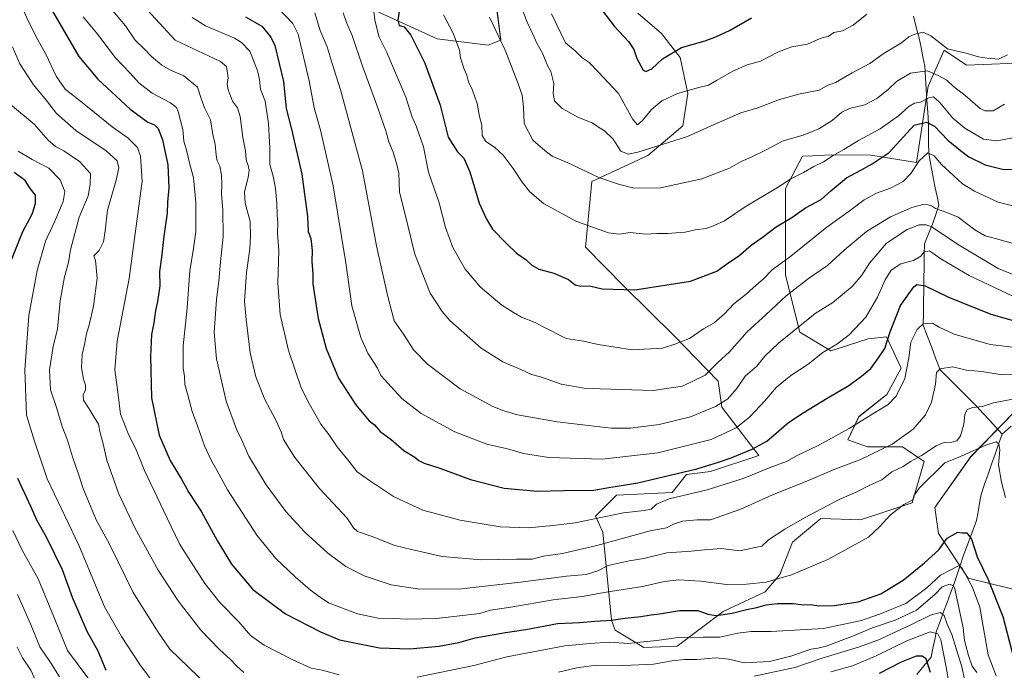
# Model space of a CAD drawing. Units: metres. Extents: x 648184 to 651642, y 4739279 to 4741666.
# Drawn here: x 649800 to 650212, y 4740279 to 4740552 of the extents above; entities that cross this region are included whole.
import ezdxf

# ---------------------------------------------------------------- set-up
doc = ezdxf.new("R2010")
doc.units = ezdxf.units.M
doc.header["$MEASUREMENT"] = 0
for name, color, linetype, lineweight in [('Arbolado forestal CxS', 92, 'Continuous', 0), ('Corriente natural lineal', 142, 'Continuous', 13), ('Curva de nivel maestra', 36, 'Continuous', 30), ('Curva de nivel normal', 36, 'Continuous', 0), ('Matorral CxS', 135, 'Continuous', 0)]:
    doc.layers.add(name, color=color, linetype=linetype, lineweight=lineweight)

# ---------------------------------------------------------------- blocks, each defined once
blk = doc.blocks.new('*U153')
at = {"layer": 'Matorral CxS', "color": 135, "linetype": 'Continuous', "lineweight": 0}
for points in [[(649947.1545, 4740556.1535, 1145.3345), (649974.2871, 4740543.7985, 1153.2137), (649995.7447, 4740541.1253, 1158.6573), (650000.9309, 4740543.2013, 1160.1777), (649999.3751, 4740555.6511, 1161.3898)], [(650058.3895, 4740554.5045, 1177.6449), (650068.2283, 4740545.9665, 1176.8382), (650076.1271, 4740535.9375, 1172.7883), (650079.2377, 4740520.8927, 1168.5955), (650077.1633, 4740507.4051, 1165.3512), (650062.4671, 4740494.9047, 1163.0695), (650039.0463, 4740484.0619, 1158.6622), (650036.4527, 4740456.5677, 1152.5434), (650052.7883, 4740439.9667, 1149.7888), (650073.4675, 4740419.6669, 1144.8319), (650091.9411, 4740400.5401, 1136.5435), (650093.4969, 4740389.6463, 1132.8239), (650109.0541, 4740369.4147, 1121.0794), (650088.8293, 4740362.6711, 1121.6944), (650078.7673, 4740361.3819, 1122.5148), (650072.7523, 4740353.8523, 1119.0467), (650049.4153, 4740352.8145, 1121.8947), (650040.5993, 4740343.9957, 1118.7076), (650043.7109, 4740337.2519, 1115.2459), (650047.3403, 4740300.4197, 1098.1328), (650048.8961, 4740296.2699, 1095.8853), (650060.8239, 4740289.0067, 1091.8518), (650074.8257, 4740289.5257, 1091.2827), (650094.0139, 4740304.0509, 1098.7383), (650111.6461, 4740312.3507, 1100.9438), (650117.8691, 4740319.6135, 1104.1387), (650123.0553, 4740333.1013, 1107.4807), (650128.1715, 4740337.3289, 1107.4834), (650134.9835, 4740342.9579, 1107.795), (650151.5783, 4740342.4387, 1105.569), (650173.2183, 4740349.5843, 1103.3291), (650178.3037, 4740366.9329, 1105.6753), (650169.1909, 4740372.9549, 1111.4851), (650154.5759, 4740373.0561, 1114.7577), (650146.2131, 4740375.9283, 1117.2389), (650150.9413, 4740385.6357, 1119.4306), (650162.6713, 4740394.9635, 1119.8118), (650168.6225, 4740405.9873, 1119.9439), (650162.4269, 4740419.1091, 1123.9867), (650154.8369, 4740418.1951, 1126.3599), (650139.1369, 4740413.1715, 1128.5128), (650126.1481, 4740420.9595, 1132.955), (650120.1937, 4740444.8949, 1141.132), (650120.1435, 4740481.1253, 1152.7605), (650127.2707, 4740494.7339, 1155.6545), (650131.4809, 4740494.8879, 1155.0297), (650139.3255, 4740495.1747, 1153.2383), (650155.8447, 4740495.1445, 1149.6992), (650175.0153, 4740492.0325, 1144.0218), (650179.8451, 4740524.0049, 1156.1746), (650186.5873, 4740539.0485, 1163.9243), (650195.9219, 4740532.8235, 1162.8309), (650223.6789, 4740533.8581, 1162.0685)], [(650215.8847, 4740387.5701, 1109.4812), (650197.7335, 4740368.8947, 1103.3503), (650182.6943, 4740347.6263, 1101.9417), (650184.2499, 4740336.7315, 1100.0504), (650196.6035, 4740318.0227, 1095.5954), (650221.6011, 4740311.9457, 1106.4514)]]:
    blk.add_polyline3d(points, dxfattribs=at)
blk = doc.blocks.new('*U174')
at = {"layer": 'Curva de nivel normal', "color": 36, "linetype": 'Continuous', "lineweight": 0}
blk.add_polyline3d([(649798.47, 4740289.14, 1060), (649800.75, 4740284.75, 1060), (649804.14, 4740279.48, 1060), (649806.13, 4740275.14, 1060)], dxfattribs=at)
blk = doc.blocks.new('*U175')
at = {"layer": 'Curva de nivel normal', "color": 36, "linetype": 'Continuous', "lineweight": 0}
blk.add_polyline3d([(649947.72, 4740556.46, 1145), (649948.26, 4740551.6, 1145), (649950.1, 4740544.49, 1145), (649953.26, 4740538.05, 1145), (649961.24, 4740519.44, 1145), (649963.74, 4740511.45, 1145), (649965.73, 4740506.91, 1145), (649968.59, 4740498.64, 1145), (649970.75, 4740487.93, 1145), (649975.14, 4740475.14, 1145), (649977.84, 4740464.81, 1145), (649980.89, 4740456.39, 1145), (649986.02, 4740447.32, 1145), (649992.48, 4740439.83, 1145), (650001.35, 4740432.36, 1145), (650006.24, 4740429.25, 1145), (650009.58, 4740427.26, 1145), (650015.3, 4740425.07, 1145), (650018.36, 4740423.39, 1145), (650028.34, 4740418.32, 1145), (650035.62, 4740417.18, 1145), (650041.78, 4740415.9, 1145), (650056.02, 4740413.62, 1145), (650068.61, 4740414.31, 1145), (650073.77, 4740415.95, 1145), (650079.98, 4740418.31, 1145), (650085.78, 4740422.36, 1145), (650090.25, 4740424.85, 1145), (650094.66, 4740428.75, 1145), (650098.56, 4740432.9, 1145), (650103.7, 4740436.89, 1145), (650107.88, 4740440.7, 1145), (650110.92, 4740443.27, 1145), (650114.6, 4740447.08, 1145), (650122.43, 4740452.88, 1145), (650137.54, 4740465.03, 1145), (650147.45, 4740472.03, 1145), (650153.08, 4740476.46, 1145), (650158.26, 4740479.25, 1145), (650164.1, 4740481.28, 1145), (650169.5, 4740484.13, 1145), (650172.7, 4740487.43, 1145), (650176.16, 4740492.74, 1145), (650179.8, 4740496.07, 1145), (650182.36, 4740494.78, 1145), (650185.43, 4740491.14, 1145), (650190.72, 4740486.45, 1145), (650194.28, 4740483.08, 1145), (650199.28, 4740480.01, 1145), (650209.27, 4740475.43, 1145), (650217.02, 4740473.54, 1145)], dxfattribs=at)
blk = doc.blocks.new('*U188')
at = {"layer": 'Curva de nivel normal', "color": 36, "linetype": 'Continuous', "lineweight": 0}
blk.add_polyline3d([(649907.81, 4740556.61, 1130), (649913.96, 4740550.28, 1130), (649916.09, 4740545.74, 1130), (649920.67, 4740526.22, 1130), (649922.81, 4740514.92, 1130), (649925.42, 4740505.58, 1130), (649930.71, 4740482.28, 1130), (649936.08, 4740450, 1130), (649938.56, 4740432.09, 1130), (649942.36, 4740418.76, 1130), (649945.26, 4740412.16, 1130), (649949.31, 4740405.87, 1130), (649950.77, 4740402.83, 1130), (649959.56, 4740393.27, 1130), (649967.68, 4740386.93, 1130), (649981.7, 4740379.29, 1130), (649995.1, 4740374.17, 1130), (650003.8, 4740372.12, 1130), (650010.46, 4740370.22, 1130), (650021.12, 4740368.6, 1130), (650043.45, 4740367.88, 1130), (650066.78, 4740370.5, 1130), (650089.11, 4740376.1, 1130), (650099.57, 4740380.95, 1130), (650105.3, 4740385.52, 1130), (650111.57, 4740392.28, 1130), (650116.44, 4740398, 1130), (650122.44, 4740402.92, 1130), (650129.7, 4740407.65, 1130), (650135.83, 4740412.48, 1130), (650141.7, 4740416.02, 1130), (650146.82, 4740419.92, 1130), (650153.81, 4740427.23, 1130), (650158.72, 4740435.6, 1130), (650161.91, 4740442.97, 1130), (650164.43, 4740446.94, 1130), (650168.5, 4740449.56, 1130), (650173.84, 4740450.99, 1130), (650176.8, 4740452.83, 1130), (650178.25, 4740454.69, 1130), (650180.42, 4740455, 1130), (650185.21, 4740451.72, 1130), (650197.1, 4740444.73, 1130), (650215.66, 4740435.9, 1130)], dxfattribs=at)
blk = doc.blocks.new('*U192')
at = {"layer": 'Curva de nivel normal', "color": 36, "linetype": 'Continuous', "lineweight": 0}
for points in [[(649796.5, 4740540.45, 1090), (649799.65, 4740533.27, 1090), (649805.29, 4740524.58, 1090), (649810.7, 4740518.01, 1090), (649814.92, 4740512.56, 1090), (649822.99, 4740505.43, 1090), (649835.78, 4740496.88, 1090), (649840.31, 4740492.77, 1090), (649841.02, 4740489.81, 1090), (649839.98, 4740484.64, 1090), (649836.32, 4740472.14, 1090), (649835.33, 4740463.48, 1090), (649834.55, 4740458.81, 1090), (649832.83, 4740455.14, 1090), (649830.6, 4740453.02, 1090), (649831.31, 4740450.98, 1090), (649831.94, 4740443.68, 1090), (649830.43, 4740431.86, 1090), (649828.62, 4740424.03, 1090), (649827.44, 4740420.3, 1090), (649826.66, 4740415.78, 1090), (649825.65, 4740411.64, 1090), (649825.44, 4740406.1, 1090), (649826.23, 4740401.36, 1090), (649827.14, 4740398.83, 1090), (649827.05, 4740396.82, 1090), (649826.15, 4740394.82, 1090), (649826.3, 4740392.49, 1090), (649828.63, 4740388.88, 1090), (649830.65, 4740385.41, 1090), (649832.51, 4740382.55, 1090), (649833.22, 4740378.86, 1090), (649834.42, 4740374.27, 1090), (649836.01, 4740367.4, 1090), (649840.83, 4740353.56, 1090), (649847.73, 4740339.06, 1090), (649857.49, 4740321.42, 1090), (649865.82, 4740308.48, 1090), (649875.42, 4740296.24, 1090), (649883.21, 4740288.18, 1090), (649887.82, 4740284, 1090), (649890.38, 4740281.25, 1090), (649893.35, 4740278.5, 1090)], [(650025.12, 4740278.7, 1090), (650032.79, 4740280.52, 1090), (650040.79, 4740281.6, 1090), (650052.45, 4740281.45, 1090), (650064.92, 4740282.06, 1090), (650072.66, 4740283.45, 1090), (650077.92, 4740284.02, 1090), (650083.12, 4740284.05, 1090), (650091.12, 4740284.67, 1090), (650096.24, 4740284.18, 1090), (650103.06, 4740282.66, 1090), (650113.44, 4740283.14, 1090), (650122.44, 4740285.4, 1090), (650130.72, 4740288.34, 1090), (650133.74, 4740288.68, 1090), (650137.25, 4740289.62, 1090), (650147.92, 4740293.56, 1090), (650156.59, 4740297.19, 1090), (650166.1, 4740300.39, 1090), (650175, 4740304.66, 1090), (650182.7, 4740311.16, 1090), (650185.73, 4740314.34, 1090), (650188.93, 4740315.56, 1090), (650190.49, 4740314.79, 1090), (650191.03, 4740313.51, 1090), (650194.56, 4740297.31, 1090), (650195.1, 4740291.9, 1090), (650196.83, 4740285.67, 1090), (650198.31, 4740281.17, 1090), (650200.32, 4740278.51, 1090)]]:
    blk.add_polyline3d(points, dxfattribs=at)
blk = doc.blocks.new('*U205')
at = {"layer": 'Curva de nivel normal', "color": 36, "linetype": 'Continuous', "lineweight": 0}
blk.add_polyline3d([(649923.08, 4740554.72, 1135), (649925.37, 4740547.27, 1135), (649928.3, 4740540.46, 1135), (649930.4, 4740533.45, 1135), (649933.87, 4740522.43, 1135), (649943.06, 4740488.55, 1135), (649948.86, 4740457.16, 1135), (649953.5, 4740436.54, 1135), (649956.38, 4740425.73, 1135), (649960.22, 4740420.12, 1135), (649964.54, 4740413.51, 1135), (649970.21, 4740407.55, 1135), (649983.98, 4740397.35, 1135), (649997.58, 4740389.84, 1135), (650002.21, 4740388.08, 1135), (650007.99, 4740386.41, 1135), (650024.63, 4740383.41, 1135), (650037.74, 4740381.96, 1135), (650047.24, 4740380.78, 1135), (650055.27, 4740380.82, 1135), (650067.34, 4740382.34, 1135), (650080.34, 4740385.61, 1135), (650090.83, 4740389.84, 1135), (650095.97, 4740393.13, 1135), (650099.82, 4740397.45, 1135), (650103.22, 4740402.56, 1135), (650108.15, 4740406.82, 1135), (650111.58, 4740410.97, 1135), (650117.23, 4740416.41, 1135), (650132.6, 4740428.81, 1135), (650140.03, 4740433.48, 1135), (650148.14, 4740440.14, 1135), (650152.13, 4740444.81, 1135), (650155.3, 4740449.85, 1135), (650162.48, 4740458.28, 1135), (650171.1, 4740463.97, 1135), (650176.09, 4740465.97, 1135), (650179.12, 4740465.98, 1135), (650181.3, 4740465.09, 1135), (650192.95, 4740457.45, 1135), (650209.25, 4740447.59, 1135), (650217.22, 4740444.43, 1135)], dxfattribs=at)
blk = doc.blocks.new('*U207')
at = {"layer": 'Curva de nivel normal', "color": 36, "linetype": 'Continuous', "lineweight": 0}
blk.add_polyline3d([(649798.57, 4740311.21, 1065), (649804.04, 4740298.96, 1065), (649807.99, 4740289.22, 1065), (649812.45, 4740282.74, 1065), (649816.21, 4740276.73, 1065)], dxfattribs=at)
blk = doc.blocks.new('*U215')
at = {"layer": 'Curva de nivel normal', "color": 36, "linetype": 'Continuous', "lineweight": 0}
blk.add_polyline3d([(649796.7, 4740337.93, 1070), (649800.62, 4740329.76, 1070), (649807.22, 4740317.82, 1070), (649813.86, 4740301.82, 1070), (649819.5, 4740287.72, 1070), (649828.86, 4740275.14, 1070)], dxfattribs=at)
blk = doc.blocks.new('*U219')
at = {"layer": 'Curva de nivel normal', "color": 36, "linetype": 'Continuous', "lineweight": 0}
for points in [[(650195.66, 4740273.2, 1085), (650193.98, 4740280.95, 1085), (650191.61, 4740288.54, 1085), (650189.88, 4740294.51, 1085), (650187.84, 4740298.84, 1085), (650186.65, 4740302.36, 1085), (650184.96, 4740303.69, 1085), (650180.95, 4740302.6, 1085), (650172.43, 4740298.3, 1085), (650164.77, 4740294.92, 1085), (650159.6, 4740292.32, 1085), (650151.1, 4740289.33, 1085), (650135.93, 4740284.62, 1085), (650124.1, 4740280.58, 1085), (650107.11, 4740276.98, 1085)], [(649878.15, 4740273.17, 1085), (649862.4, 4740288.37, 1085), (649857.57, 4740295.38, 1085), (649847.01, 4740312.1, 1085), (649837.11, 4740332.32, 1085), (649831.5, 4740342.52, 1085), (649826.12, 4740355.5, 1085), (649824.18, 4740361.63, 1085), (649821.64, 4740368.8, 1085), (649819.55, 4740375.81, 1085), (649817.31, 4740381.57, 1085), (649814.96, 4740389.44, 1085), (649812.4, 4740396.81, 1085), (649811.98, 4740405.31, 1085), (649813.47, 4740414.94, 1085), (649815.41, 4740422.34, 1085), (649816.45, 4740434.14, 1085), (649818.31, 4740444.14, 1085), (649819.92, 4740450.14, 1085), (649820.74, 4740455.48, 1085), (649824.49, 4740469.14, 1085), (649828.16, 4740478.13, 1085), (649829.01, 4740482.85, 1085), (649829.11, 4740487.39, 1085), (649824.59, 4740492.46, 1085), (649817.97, 4740496.94, 1085), (649814.46, 4740498.77, 1085), (649811.46, 4740501.44, 1085), (649805.56, 4740508.03, 1085), (649795.74, 4740516.37, 1085)]]:
    blk.add_polyline3d(points, dxfattribs=at)
blk = doc.blocks.new('*U220')
at = {"layer": 'Curva de nivel normal', "color": 36, "linetype": 'Continuous', "lineweight": 0}
for points in [[(650192.68, 4740250.18, 1080), (650187.45, 4740280.84, 1080), (650185.19, 4740292.17, 1080), (650183.92, 4740294.79, 1080), (650180.68, 4740295.56, 1080), (650170.98, 4740291.82, 1080), (650158.18, 4740285.48, 1080), (650148.18, 4740281.36, 1080), (650139.16, 4740278.77, 1080)], [(649856.18, 4740273.27, 1080), (649849.79, 4740281.86, 1080), (649842.11, 4740293.57, 1080), (649835.07, 4740306.08, 1080), (649824.24, 4740331.86, 1080), (649810.98, 4740359.65, 1080), (649805.68, 4740375.43, 1080), (649802.36, 4740386.32, 1080), (649801.66, 4740405.22, 1080), (649803.34, 4740427.98, 1080), (649806.89, 4740446.84, 1080), (649810.29, 4740459.15, 1080), (649814.23, 4740467.48, 1080), (649817.74, 4740475.71, 1080), (649818.38, 4740479.88, 1080), (649816.47, 4740484.75, 1080), (649811.7, 4740489.63, 1080), (649804.75, 4740493.31, 1080), (649798.9, 4740496.8, 1080)]]:
    blk.add_polyline3d(points, dxfattribs=at)
blk = doc.blocks.new('*U223')
at = {"layer": 'Curva de nivel normal', "color": 36, "linetype": 'Continuous', "lineweight": 0}
blk.add_polyline3d([(649977.04, 4740553.83, 1155), (649981.07, 4740546.19, 1155), (649983.67, 4740539.07, 1155), (649984.16, 4740535.84, 1155), (649985.59, 4740531.14, 1155), (649986.7, 4740528.56, 1155), (649987.44, 4740525.82, 1155), (649989.18, 4740522.3, 1155), (649991.02, 4740516.77, 1155), (649992.1, 4740511.25, 1155), (649993.09, 4740507.65, 1155), (649993.16, 4740503.37, 1155), (649994.68, 4740500.87, 1155), (649998.32, 4740498.48, 1155), (650001.96, 4740495.07, 1155), (650006.16, 4740489.5, 1155), (650009.89, 4740483.79, 1155), (650013.07, 4740479.74, 1155), (650018.79, 4740474.87, 1155), (650032.39, 4740467.46, 1155), (650046.12, 4740462.56, 1155), (650050.53, 4740461.99, 1155), (650055.09, 4740462.74, 1155), (650061.53, 4740462.09, 1155), (650066.32, 4740462.37, 1155), (650070.93, 4740462.25, 1155), (650074.32, 4740462.56, 1155), (650078.11, 4740462.8, 1155), (650082.33, 4740463.84, 1155), (650087, 4740464.42, 1155), (650090.33, 4740465.72, 1155), (650094.69, 4740467.64, 1155), (650103.31, 4740473.47, 1155), (650116.87, 4740481.57, 1155), (650122.65, 4740485.36, 1155), (650127.77, 4740487.83, 1155), (650132.1, 4740490.34, 1155), (650136.1, 4740492.28, 1155), (650140.15, 4740494.94, 1155), (650144.62, 4740497.43, 1155), (650150.81, 4740501.26, 1155), (650159.77, 4740506.18, 1155), (650167.43, 4740511.6, 1155), (650171.8, 4740515.41, 1155), (650174.25, 4740516.8, 1155), (650176.64, 4740517.35, 1155), (650180.26, 4740519.14, 1155), (650182.17, 4740519.54, 1155), (650184.72, 4740517.26, 1155), (650190.25, 4740510.63, 1155), (650195.29, 4740506.35, 1155), (650203.1, 4740501.86, 1155), (650208.7, 4740501.04, 1155), (650215.41, 4740502.38, 1155)], dxfattribs=at)
blk = doc.blocks.new('*U225')
at = {"layer": 'Curva de nivel normal', "color": 36, "linetype": 'Continuous', "lineweight": 0}
for points in [[(649801.26, 4740555.44, 1095), (649803.01, 4740551.35, 1095), (649807.07, 4740543.38, 1095), (649810.51, 4740537.35, 1095), (649814.77, 4740528.12, 1095), (649818.6, 4740522.74, 1095), (649825.73, 4740517.08, 1095), (649838.25, 4740506.96, 1095), (649844.83, 4740502.4, 1095), (649848.84, 4740498.35, 1095), (649850.1, 4740494.66, 1095), (649850.77, 4740484.2, 1095), (649845.37, 4740443.48, 1095), (649840.4, 4740417.3, 1095), (649839.4, 4740405.21, 1095), (649840.66, 4740395.83, 1095), (649841.79, 4740386.62, 1095), (649845.18, 4740377.83, 1095), (649848.02, 4740372.47, 1095), (649851.73, 4740363.06, 1095), (649861.09, 4740343.43, 1095), (649866.62, 4740332.17, 1095), (649877.03, 4740315.86, 1095), (649883.26, 4740307.82, 1095), (649891.26, 4740299.75, 1095), (649896.18, 4740294.03, 1095), (649901.82, 4740289.98, 1095), (649913.56, 4740284.04, 1095), (649921.56, 4740280.36, 1095), (649926.14, 4740279.52, 1095), (649933.33, 4740277.5, 1095)], [(649965.92, 4740276.65, 1095), (649989.62, 4740281.47, 1095), (650003.53, 4740285.17, 1095), (650027.8, 4740289.65, 1095), (650038.45, 4740290.72, 1095), (650046.37, 4740291.22, 1095), (650054.53, 4740290.71, 1095), (650059.39, 4740291.25, 1095), (650066.3, 4740291.89, 1095), (650075.28, 4740293.14, 1095), (650085.66, 4740293.37, 1095), (650092.65, 4740293.31, 1095), (650100.16, 4740295.05, 1095), (650105.87, 4740295.75, 1095), (650114.11, 4740295.7, 1095), (650136.1, 4740297.02, 1095), (650152.06, 4740300.35, 1095), (650159.47, 4740302.98, 1095), (650170.57, 4740307.39, 1095), (650179.3, 4740313.92, 1095), (650185.09, 4740319.28, 1095), (650192.56, 4740323.15, 1095), (650193.92, 4740322.69, 1095), (650195.35, 4740319.79, 1095), (650198.45, 4740314.19, 1095), (650201.55, 4740305.95, 1095), (650202.48, 4740300.19, 1095), (650205.05, 4740285.97, 1095), (650208.4, 4740277.11, 1095)]]:
    blk.add_polyline3d(points, dxfattribs=at)
blk = doc.blocks.new('*U226')
at = {"layer": 'Curva de nivel normal', "color": 36, "linetype": 'Continuous', "lineweight": 0}
blk.add_polyline3d([(649934.97, 4740554.62, 1140), (649936.36, 4740550.68, 1140), (649938.77, 4740545.15, 1140), (649943.02, 4740532.35, 1140), (649949.09, 4740516.05, 1140), (649952.77, 4740505.23, 1140), (649954.07, 4740500.66, 1140), (649955.88, 4740496.38, 1140), (649957.46, 4740491.14, 1140), (649958.22, 4740487.54, 1140), (649958.62, 4740479.59, 1140), (649960.85, 4740470.84, 1140), (649964.93, 4740453.61, 1140), (649971.37, 4740437.35, 1140), (649976.36, 4740429.62, 1140), (649979.69, 4740425.9, 1140), (649992.75, 4740414.36, 1140), (650001.78, 4740408.52, 1140), (650009.37, 4740405.34, 1140), (650013.83, 4740403.26, 1140), (650017.56, 4740402.26, 1140), (650026.18, 4740399.22, 1140), (650035.93, 4740397.63, 1140), (650042.53, 4740397.23, 1140), (650064.82, 4740396.65, 1140), (650077.02, 4740398.45, 1140), (650086.48, 4740402.99, 1140), (650091.9, 4740408.27, 1140), (650096.75, 4740412.78, 1140), (650104.11, 4740421.14, 1140), (650112.11, 4740428.39, 1140), (650120.44, 4740436.24, 1140), (650129.77, 4740443.49, 1140), (650137.77, 4740448.86, 1140), (650144.77, 4740455.27, 1140), (650154.1, 4740463.09, 1140), (650164.1, 4740469.28, 1140), (650173.07, 4740473.19, 1140), (650177.64, 4740474.43, 1140), (650179.93, 4740474.36, 1140), (650181.24, 4740473.88, 1140), (650183.02, 4740472.73, 1140), (650187.74, 4740471.11, 1140), (650192.49, 4740469.2, 1140), (650199.44, 4740463.86, 1140), (650203.8, 4740461.34, 1140), (650207.61, 4740460.37, 1140), (650216.48, 4740457.87, 1140)], dxfattribs=at)
blk = doc.blocks.new('*U232')
at = {"layer": 'Curva de nivel maestra', "color": 36, "linetype": 'Continuous', "lineweight": 30}
blk.add_polyline3d([(649958.99, 4740558.97, 1150), (649957.92, 4740551.66, 1150), (649958.42, 4740549.44, 1150), (649960.44, 4740548.85, 1150), (649963.23, 4740545.39, 1150), (649969.2, 4740533.56, 1150), (649975.56, 4740516.06, 1150), (649978.99, 4740502.66, 1150), (649982.78, 4740496.45, 1150), (649985.45, 4740493.79, 1150), (649988.06, 4740488.06, 1150), (649991.98, 4740474.98, 1150), (649995.03, 4740468.33, 1150), (649997.51, 4740464.15, 1150), (650003.35, 4740458.17, 1150), (650007.51, 4740454.06, 1150), (650011.59, 4740451.3, 1150), (650013.92, 4740449, 1150), (650016.92, 4740447.44, 1150), (650023.21, 4740445.71, 1150), (650029.31, 4740443.07, 1150), (650032.12, 4740440.87, 1150), (650034.45, 4740440.32, 1150), (650038.12, 4740440.43, 1150), (650043.45, 4740439.19, 1150), (650057.12, 4740438.7, 1150), (650080.42, 4740442.37, 1150), (650091.36, 4740446.57, 1150), (650096.09, 4740449.94, 1150), (650100.44, 4740452.84, 1150), (650105.78, 4740457.44, 1150), (650110.44, 4740460.69, 1150), (650116.28, 4740465.07, 1150), (650122.8, 4740468.96, 1150), (650128.61, 4740473.02, 1150), (650135.1, 4740476.52, 1150), (650139.1, 4740480.23, 1150), (650145.77, 4740485.66, 1150), (650151.77, 4740488.8, 1150), (650156.43, 4740491.47, 1150), (650163.6, 4740496.19, 1150), (650174.1, 4740507.67, 1150), (650179.26, 4740508.91, 1150), (650182.54, 4740507.28, 1150), (650188.2, 4740501.4, 1150), (650193.45, 4740497.11, 1150), (650196.99, 4740494.36, 1150), (650203.73, 4740491.08, 1150), (650211.07, 4740489.19, 1150), (650220.75, 4740489.11, 1150)], dxfattribs=at)
blk = doc.blocks.new('*U234')
at = {"layer": 'Curva de nivel maestra', "color": 36, "linetype": 'Continuous', "lineweight": 30}
blk.add_polyline3d([(649810.84, 4740559.44, 1100), (649824.33, 4740536.43, 1100), (649832.3, 4740526.93, 1100), (649845.78, 4740514.42, 1100), (649853.12, 4740508.94, 1100), (649855.96, 4740507.77, 1100), (649857.5, 4740506.31, 1100), (649859.35, 4740501.46, 1100), (649861.62, 4740491.11, 1100), (649861.95, 4740481.42, 1100), (649861.47, 4740475.38, 1100), (649861.26, 4740470.83, 1100), (649859.82, 4740461.21, 1100), (649858.91, 4740452.34, 1100), (649858.12, 4740446.39, 1100), (649858.14, 4740440.42, 1100), (649857.27, 4740433.81, 1100), (649856.4, 4740430.09, 1100), (649855.71, 4740424.92, 1100), (649854.78, 4740420.09, 1100), (649854.26, 4740410.82, 1100), (649854.77, 4740393.47, 1100), (649857.99, 4740377.86, 1100), (649862.54, 4740367.31, 1100), (649867.25, 4740359.47, 1100), (649870.4, 4740353.92, 1100), (649875.65, 4740345.77, 1100), (649882.17, 4740333.75, 1100), (649888.26, 4740323.88, 1100), (649897.21, 4740313.22, 1100), (649910.76, 4740303.05, 1100), (649925.45, 4740295.51, 1100), (649933.47, 4740292.2, 1100), (649950.14, 4740288.83, 1100), (649962.8, 4740288.4, 1100), (649975.13, 4740289.55, 1100), (649983.46, 4740291.07, 1100), (649990.29, 4740293.01, 1100), (650002.97, 4740295.34, 1100), (650011.39, 4740296.58, 1100), (650024.71, 4740299.01, 1100), (650034.03, 4740299.45, 1100), (650040.41, 4740300.01, 1100), (650047.12, 4740300.39, 1100), (650053.07, 4740301.3, 1100), (650059.57, 4740301.99, 1100), (650063.87, 4740302.75, 1100), (650067.47, 4740303.13, 1100), (650075.78, 4740304.51, 1100), (650083.4, 4740304.47, 1100), (650087.65, 4740302.94, 1100), (650091.08, 4740302.44, 1100), (650097.78, 4740303.39, 1100), (650103.78, 4740304.93, 1100), (650108.11, 4740305.72, 1100), (650112.11, 4740306.9, 1100), (650116.78, 4740307.41, 1100), (650123.41, 4740307.37, 1100), (650127.73, 4740306.92, 1100), (650130.58, 4740306.98, 1100), (650134.1, 4740306.5, 1100), (650140.51, 4740306.58, 1100), (650150.64, 4740308.08, 1100), (650160.16, 4740311.45, 1100), (650169.43, 4740317.2, 1100), (650178.38, 4740324.44, 1100), (650184.39, 4740329.87, 1100), (650187.92, 4740334.83, 1100), (650192.31, 4740337.23, 1100), (650194.2, 4740336.97, 1100), (650196.09, 4740336.94, 1100), (650198.07, 4740334.34, 1100), (650200.39, 4740326.91, 1100), (650204.89, 4740317.7, 1100), (650211.24, 4740301.92, 1100), (650215.73, 4740284.21, 1100)], dxfattribs=at)
blk = doc.blocks.new('*U245')
at = {"layer": 'Curva de nivel maestra', "color": 36, "linetype": 'Continuous', "lineweight": 30}
for points in [[(650180.92, 4740278.52, 1075), (650179.08, 4740284.25, 1075), (650177.36, 4740285.44, 1075), (650174.82, 4740285.34, 1075), (650168.55, 4740282.84, 1075), (650159.43, 4740278.15, 1075)], [(649835.76, 4740279.44, 1075), (649832.42, 4740287.43, 1075), (649827.76, 4740295.77, 1075), (649821.68, 4740309.91, 1075), (649817.44, 4740321.49, 1075), (649810.81, 4740335.14, 1075), (649806.69, 4740342.34, 1075), (649804.37, 4740347.69, 1075), (649798.74, 4740359.72, 1075)], [(649794.67, 4740447.74, 1075), (649800.8, 4740463.14, 1075), (649804.73, 4740470.47, 1075), (649806.21, 4740474.8, 1075), (649806.09, 4740478.42, 1075), (649804.06, 4740480.96, 1075), (649801.8, 4740484.43, 1075), (649797.17, 4740487.8, 1075)]]:
    blk.add_polyline3d(points, dxfattribs=at)

msp = doc.modelspace()

# ---------------------------------------------------------------- linework, layer by layer
at = {"layer": 'Arbolado forestal CxS', "color": 92, "linetype": 'Continuous', "lineweight": 0}
for points in [[(649999.38, 4740555.65, 1161.39), (650000.93, 4740543.2, 1160.18), (649995.74, 4740541.13, 1158.66), (649974.29, 4740543.8, 1153.21), (649947.15, 4740556.15, 1145.33)], [(649947.15, 4740556.15, 1145.33), (649974.29, 4740543.8, 1153.21), (649995.74, 4740541.13, 1158.66), (650000.93, 4740543.2, 1160.18), (649999.38, 4740555.65, 1161.39)], [(650223.68, 4740533.86, 1162.07), (650195.92, 4740532.82, 1162.83), (650186.59, 4740539.05, 1163.92), (650179.85, 4740524, 1156.17), (650175.02, 4740492.03, 1144.02), (650155.84, 4740495.14, 1149.7), (650139.33, 4740495.17, 1153.24), (650131.48, 4740494.89, 1155.03), (650127.27, 4740494.73, 1155.65), (650120.14, 4740481.13, 1152.76), (650120.19, 4740444.89, 1141.13), (650126.15, 4740420.96, 1132.96), (650139.14, 4740413.17, 1128.51), (650154.84, 4740418.2, 1126.36), (650162.43, 4740419.11, 1123.99), (650168.62, 4740405.99, 1119.94), (650162.67, 4740394.96, 1119.81), (650150.94, 4740385.64, 1119.43), (650146.21, 4740375.93, 1117.24), (650154.58, 4740373.06, 1114.76), (650169.19, 4740372.95, 1111.49), (650178.3, 4740366.93, 1105.68), (650173.22, 4740349.58, 1103.33), (650151.58, 4740342.44, 1105.57), (650134.98, 4740342.96, 1107.79), (650128.17, 4740337.33, 1107.48), (650123.06, 4740333.1, 1107.48), (650117.87, 4740319.61, 1104.14), (650111.65, 4740312.35, 1100.94), (650094.01, 4740304.05, 1098.74), (650074.83, 4740289.53, 1091.28), (650060.82, 4740289.01, 1091.85), (650060.82, 4740289.01, 1091.85), (650048.9, 4740296.27, 1095.89), (650047.34, 4740300.42, 1098.13), (650043.71, 4740337.25, 1115.25), (650040.6, 4740344, 1118.71), (650049.42, 4740352.81, 1121.89), (650072.75, 4740353.85, 1119.05), (650078.77, 4740361.38, 1122.51), (650088.83, 4740362.67, 1121.69), (650109.05, 4740369.41, 1121.08), (650093.5, 4740389.65, 1132.82), (650091.94, 4740400.54, 1136.54), (650073.47, 4740419.67, 1144.83), (650052.79, 4740439.97, 1149.79), (650036.45, 4740456.57, 1152.54), (650039.05, 4740484.06, 1158.66), (650062.47, 4740494.9, 1163.07), (650077.16, 4740507.41, 1165.35), (650079.24, 4740520.89, 1168.6), (650076.13, 4740535.94, 1172.79), (650068.23, 4740545.97, 1176.84), (650058.39, 4740554.5, 1177.64)], [(650058.39, 4740554.5, 1177.64), (650068.23, 4740545.97, 1176.84), (650076.13, 4740535.94, 1172.79), (650079.24, 4740520.89, 1168.6), (650077.16, 4740507.41, 1165.35), (650062.47, 4740494.9, 1163.07), (650039.05, 4740484.06, 1158.66), (650036.45, 4740456.57, 1152.54), (650052.79, 4740439.97, 1149.79), (650073.47, 4740419.67, 1144.83), (650091.94, 4740400.54, 1136.54), (650093.5, 4740389.65, 1132.82), (650109.05, 4740369.41, 1121.08), (650088.83, 4740362.67, 1121.69), (650078.77, 4740361.38, 1122.51), (650072.75, 4740353.85, 1119.05), (650049.42, 4740352.81, 1121.89), (650040.6, 4740344, 1118.71), (650043.71, 4740337.25, 1115.25), (650047.34, 4740300.42, 1098.13), (650048.9, 4740296.27, 1095.89), (650060.82, 4740289.01, 1091.85), (650074.83, 4740289.53, 1091.28), (650094.01, 4740304.05, 1098.74), (650111.65, 4740312.35, 1100.94), (650117.87, 4740319.61, 1104.14), (650123.06, 4740333.1, 1107.48), (650128.17, 4740337.33, 1107.48), (650134.98, 4740342.96, 1107.79), (650151.58, 4740342.44, 1105.57), (650173.22, 4740349.58, 1103.33), (650178.3, 4740366.93, 1105.68), (650169.19, 4740372.95, 1111.49), (650154.58, 4740373.06, 1114.76), (650146.21, 4740375.93, 1117.24), (650150.94, 4740385.64, 1119.43), (650162.67, 4740394.96, 1119.81), (650168.62, 4740405.99, 1119.94), (650162.43, 4740419.11, 1123.99), (650154.84, 4740418.2, 1126.36), (650139.14, 4740413.17, 1128.51), (650126.15, 4740420.96, 1132.96), (650120.19, 4740444.89, 1141.13), (650120.14, 4740481.13, 1152.76), (650127.27, 4740494.73, 1155.65), (650131.48, 4740494.89, 1155.03), (650139.33, 4740495.17, 1153.24), (650155.84, 4740495.14, 1149.7), (650175.02, 4740492.03, 1144.02), (650179.85, 4740524, 1156.17), (650186.59, 4740539.05, 1163.92), (650195.92, 4740532.82, 1162.83), (650223.68, 4740533.86, 1162.07)], [(650221.6, 4740311.95, 1106.45), (650196.6, 4740318.02, 1095.6), (650184.25, 4740336.73, 1100.05), (650182.69, 4740347.63, 1101.94), (650197.73, 4740368.89, 1103.35), (650215.88, 4740387.57, 1109.48)], [(650215.88, 4740387.57, 1109.48), (650197.73, 4740368.89, 1103.35), (650182.69, 4740347.63, 1101.94), (650184.25, 4740336.73, 1100.05), (650196.6, 4740318.02, 1095.6), (650221.6, 4740311.95, 1106.45)]]:
    msp.add_polyline3d(points, dxfattribs=at)
at = {"layer": 'Corriente natural lineal', "color": 142, "linetype": 'Continuous', "lineweight": 13}
for points in [[(650173.73, 4740553.29, 1167.07), (650174.94, 4740548.72, 1166.05), (650176.15, 4740544.14, 1164.48), (650176.95, 4740540.19, 1163.3), (650177.74, 4740536.24, 1162.07), (650178.54, 4740532.29, 1160.6), (650178.83, 4740527.51, 1158.9), (650179.13, 4740522.72, 1156.88), (650179.42, 4740517.94, 1154.57), (650179.72, 4740513.15, 1152.28), (650180.01, 4740508.37, 1149.66), (650180.06, 4740504.27, 1148.35), (650180.12, 4740500.17, 1146.59), (650180.17, 4740496.07, 1145.15), (650180.81, 4740492.41, 1144.14), (650181.46, 4740488.76, 1143.23), (650182.1, 4740485.1, 1142.65), (650182.88, 4740481.47, 1141.87), (650183.66, 4740477.85, 1140.88), (650184.44, 4740474.22, 1139.93), (650183.09, 4740470.23, 1137.86), (650181.73, 4740466.24, 1135.19), (650180.05, 4740462.12, 1132.84), (650178.37, 4740458, 1130.84), (650178.3, 4740453.13, 1129.87), (650178.22, 4740448.26, 1128.25), (650178.15, 4740443.39, 1125.71), (650178.08, 4740438.53, 1124.08), (650178.01, 4740433.66, 1122.62), (650177.93, 4740428.79, 1121.31), (650177.86, 4740423.92, 1119.59), (650179.62, 4740419.25, 1118.37), (650181.39, 4740414.57, 1117.11), (650183.15, 4740409.9, 1116.09), (650184.91, 4740405.22, 1115.02), (650187.98, 4740402.16, 1113.97), (650191.05, 4740399.1, 1113.11), (650194.12, 4740396.03, 1112.24), (650197.19, 4740392.97, 1111.29), (650200.26, 4740389.91, 1109.92), (650202.92, 4740387.03, 1108.67), (650205.57, 4740384.14, 1107.45), (650208.23, 4740381.26, 1106.64), (650210.88, 4740378.37, 1106.13)], [(650214.65, 4740381.63, 1107.82), (650210.88, 4740378.37, 1106.13)], [(650210.88, 4740378.37, 1106.13), (650209.41, 4740374.16, 1105.53), (650207.94, 4740369.95, 1104.58), (650206.47, 4740365.75, 1104.14), (650205, 4740361.54, 1103.96), (650203.53, 4740357.33, 1103.4), (650202.06, 4740353.12, 1102.78), (650201.44, 4740349.45, 1102.23), (650200.83, 4740345.79, 1101.85), (650200.21, 4740342.12, 1101.5), (650198.81, 4740338.39, 1100.8), (650197.41, 4740334.66, 1099.68), (650196.01, 4740330.93, 1097.75), (650194.61, 4740327.2, 1096.17), (650193.33, 4740323.39, 1095.25), (650192.04, 4740319.59, 1094.33), (650190.76, 4740315.78, 1091.57), (650189.3, 4740311.82, 1088.93), (650187.84, 4740307.86, 1087.86), (650186.37, 4740303.89, 1084.82), (650184.91, 4740299.93, 1083.49), (650183.45, 4740295.97, 1080.65), (650182.69, 4740292.32, 1077.86), (650181.92, 4740288.68, 1076.51), (650181.16, 4740285.03, 1076.02), (650178.16, 4740281.34, 1073.68), (650175.16, 4740277.65, 1071.66)]]:
    msp.add_polyline3d(points, dxfattribs=at)
at = {"layer": 'Curva de nivel maestra', "color": 36, "linetype": 'Continuous', "lineweight": 30}
for points in [[(650043.08, 4740556.12, 1175), (650048.55, 4740548.99, 1175), (650054.44, 4740542.72, 1175), (650056.73, 4740539.4, 1175), (650057.93, 4740535.6, 1175), (650060.64, 4740530.64, 1175), (650061.76, 4740530.18, 1175), (650064.19, 4740531.27, 1175), (650068.74, 4740535.42, 1175), (650076.58, 4740540.22, 1175), (650086.52, 4740542.89, 1175), (650091.29, 4740544.82, 1175), (650097.02, 4740547.49, 1175), (650105.9, 4740552.54, 1175)], [(649894.12, 4740552.97, 1125), (649900.86, 4740549.1, 1125), (649904.64, 4740544.52, 1125), (649906.31, 4740540.94, 1125), (649909.96, 4740525.92, 1125), (649911.15, 4740514.62, 1125), (649913.36, 4740505.92, 1125), (649917.64, 4740487.13, 1125), (649920.02, 4740469.47, 1125), (649920.37, 4740463.14, 1125), (649921.43, 4740460.16, 1125), (649922.05, 4740455.22, 1125), (649921.91, 4740450.55, 1125), (649922.29, 4740445.37, 1125), (649922.31, 4740441.2, 1125), (649924.46, 4740426.69, 1125), (649927.79, 4740414.13, 1125), (649933.05, 4740401.73, 1125), (649940.3, 4740390.54, 1125), (649945.83, 4740383.9, 1125), (649948.14, 4740382.17, 1125), (649950.39, 4740379.49, 1125), (649955.07, 4740376.08, 1125), (649960.39, 4740371.41, 1125), (649965.03, 4740368.72, 1125), (649966.71, 4740367.32, 1125), (649968.86, 4740366.22, 1125), (649975.44, 4740364.05, 1125), (649988.22, 4740359.31, 1125), (650002.38, 4740355.66, 1125), (650016.37, 4740354.48, 1125), (650027.4, 4740354.78, 1125), (650039.88, 4740354.92, 1125), (650046.22, 4740355.92, 1125), (650058.32, 4740357.97, 1125), (650083.11, 4740363.75, 1125), (650092.11, 4740366.62, 1125), (650097.36, 4740368.38, 1125), (650106.23, 4740372.1, 1125), (650112.4, 4740375.39, 1125), (650121.48, 4740383.18, 1125), (650127.58, 4740387.19, 1125), (650137.67, 4740393.4, 1125), (650146.72, 4740398.65, 1125), (650152, 4740402.52, 1125), (650155.94, 4740405.76, 1125), (650159.13, 4740410.33, 1125), (650161.82, 4740414.12, 1125), (650163.95, 4740421.1, 1125), (650168.39, 4740432.12, 1125), (650173.91, 4740439.96, 1125), (650175.21, 4740440.95, 1125), (650178.62, 4740440.34, 1125), (650188.11, 4740435.76, 1125), (650193.98, 4740433.46, 1125), (650206.17, 4740428.49, 1125), (650222.29, 4740424, 1125)]]:
    msp.add_polyline3d(points, dxfattribs=at)
at = {"layer": 'Curva de nivel normal', "color": 36, "linetype": 'Continuous', "lineweight": 0}
for points in [[(649836.92, 4740557.4, 1110), (649843.82, 4740549.3, 1110), (649847.92, 4740543.23, 1110), (649851.74, 4740539.54, 1110), (649854.66, 4740536.4, 1110), (649859.09, 4740532.71, 1110), (649862.72, 4740530.62, 1110), (649868.29, 4740528.24, 1110), (649873.92, 4740523.56, 1110), (649875.58, 4740518.45, 1110), (649877.07, 4740514.62, 1110), (649879.38, 4740509.92, 1110), (649880.41, 4740503.72, 1110), (649881.31, 4740499.62, 1110), (649881.75, 4740495.08, 1110), (649882.24, 4740492.73, 1110), (649883.35, 4740490.46, 1110), (649884.05, 4740486.81, 1110), (649884.23, 4740482.94, 1110), (649884.05, 4740478.6, 1110), (649884.63, 4740472.19, 1110), (649884.72, 4740461.11, 1110), (649883.6, 4740450.44, 1110), (649882.95, 4740442.3, 1110), (649881.95, 4740434.63, 1110), (649880.89, 4740420.81, 1110), (649881.88, 4740409.91, 1110), (649885.91, 4740392.19, 1110), (649890.34, 4740380.41, 1110), (649892.43, 4740376.03, 1110), (649895.43, 4740369.07, 1110), (649902.68, 4740357.12, 1110), (649910.94, 4740345.9, 1110), (649918.86, 4740337.29, 1110), (649928.45, 4740328.61, 1110), (649936.04, 4740322.97, 1110), (649943.73, 4740319.06, 1110), (649955.05, 4740315.18, 1110), (649966.09, 4740313.58, 1110), (649983.23, 4740313.38, 1110), (650009.23, 4740316.35, 1110), (650028.53, 4740318.87, 1110), (650036.7, 4740319.59, 1110), (650041.59, 4740321.07, 1110), (650045.9, 4740323.34, 1110), (650054.71, 4740325.23, 1110), (650060.89, 4740326.23, 1110), (650070.44, 4740328.57, 1110), (650080.63, 4740329.29, 1110), (650086.2, 4740329.94, 1110), (650093.18, 4740330.43, 1110), (650101.08, 4740329.43, 1110), (650107.48, 4740330.85, 1110), (650110.2, 4740331.36, 1110), (650113.11, 4740334.04, 1110), (650119.9, 4740338.49, 1110), (650128.1, 4740343.28, 1110), (650142.66, 4740351.01, 1110), (650150.02, 4740354.22, 1110), (650154.96, 4740356.68, 1110), (650160.49, 4740359.16, 1110), (650164.65, 4740362.48, 1110), (650169.45, 4740364.82, 1110), (650172.51, 4740366.92, 1110), (650177.06, 4740369.4, 1110), (650183.21, 4740373.43, 1110), (650186.6, 4740374.89, 1110), (650189.84, 4740375.01, 1110), (650191.97, 4740375.58, 1110), (650193.42, 4740377.59, 1110), (650194.81, 4740382.49, 1110), (650195.23, 4740386.5, 1110), (650196.25, 4740388.67, 1110), (650198.55, 4740389.44, 1110), (650202.6, 4740389.9, 1110), (650207.22, 4740391.43, 1110), (650218.1, 4740393.54, 1110)], [(649851.45, 4740557.48, 1115), (649864.59, 4740543.23, 1115), (649883.57, 4740534.3, 1115), (649886.07, 4740532.17, 1115), (649886.75, 4740527.48, 1115), (649886.4, 4740524.86, 1115), (649886.82, 4740522.45, 1115), (649888.59, 4740517.76, 1115), (649890.7, 4740514.86, 1115), (649891.85, 4740511.24, 1115), (649892.9, 4740502.55, 1115), (649894.12, 4740496.9, 1115), (649894.36, 4740493.13, 1115), (649895.17, 4740490.8, 1115), (649895.59, 4740488.8, 1115), (649895.21, 4740485.8, 1115), (649893.65, 4740479.69, 1115), (649893.97, 4740475.04, 1115), (649895.99, 4740467.36, 1115), (649896.16, 4740461.17, 1115), (649895.94, 4740455.94, 1115), (649894.44, 4740446.04, 1115), (649893.62, 4740433.93, 1115), (649894.32, 4740426.31, 1115), (649896.02, 4740412.36, 1115), (649898.36, 4740402.36, 1115), (649902.17, 4740392.84, 1115), (649906.66, 4740384.48, 1115), (649908.94, 4740379.23, 1115), (649909.93, 4740376.09, 1115), (649914.69, 4740368.58, 1115), (649925.04, 4740355.61, 1115), (649936.44, 4740343.3, 1115), (649939.24, 4740339.06, 1115), (649940.97, 4740337.58, 1115), (649947.09, 4740335.43, 1115), (649956.57, 4740331.65, 1115), (649963.57, 4740329.98, 1115), (649976.47, 4740327.17, 1115), (649992.68, 4740325.71, 1115), (650007.56, 4740326.03, 1115), (650014.05, 4740325.94, 1115), (650018.79, 4740327.29, 1115), (650026.79, 4740328.4, 1115), (650041.12, 4740331.73, 1115), (650063.45, 4740337.84, 1115), (650070.32, 4740339.05, 1115), (650073.3, 4740340.61, 1115), (650076.99, 4740341.84, 1115), (650083.19, 4740342.42, 1115), (650088.75, 4740342.47, 1115), (650101.52, 4740346.92, 1115), (650114.76, 4740352.87, 1115), (650129.04, 4740358.65, 1115), (650140.15, 4740363.4, 1115), (650151.35, 4740367.56, 1115), (650164.83, 4740374.14, 1115), (650173.64, 4740380.43, 1115), (650178.79, 4740386.4, 1115), (650181.35, 4740391.68, 1115), (650182.97, 4740399.28, 1115), (650183.46, 4740404.14, 1115), (650184.96, 4740405.68, 1115), (650190.06, 4740406.44, 1115), (650195.98, 4740405.09, 1115), (650202.4, 4740404.5, 1115), (650210.09, 4740403.35, 1115), (650217.33, 4740403.18, 1115)], [(650213.1, 4740537.15, 1165), (650209.38, 4740535.28, 1165), (650204.58, 4740535.76, 1165), (650201.04, 4740536.28, 1165), (650196.28, 4740537.64, 1165), (650188.06, 4740539.67, 1165), (650181.04, 4740545.06, 1165), (650177.76, 4740546.55, 1165), (650174.35, 4740545.78, 1165), (650171.77, 4740544.59, 1165), (650168.68, 4740542.07, 1165), (650161.1, 4740537.51, 1165), (650155.43, 4740533.54, 1165), (650148.1, 4740529.63, 1165), (650141.1, 4740525.58, 1165), (650137.97, 4740524.38, 1165), (650134.24, 4740522.32, 1165), (650126.3, 4740520.82, 1165), (650117.68, 4740518.47, 1165), (650108.57, 4740514.94, 1165), (650101.53, 4740512.88, 1165), (650090.31, 4740508, 1165), (650079.2, 4740502.89, 1165), (650058.28, 4740496.3, 1165), (650054.3, 4740495.56, 1165), (650051.2, 4740496.78, 1165), (650047.99, 4740501.75, 1165), (650044.42, 4740505.3, 1165), (650041.94, 4740506.78, 1165), (650039.23, 4740508.57, 1165), (650033.52, 4740510.92, 1165), (650026.67, 4740514.59, 1165), (650023.48, 4740517.8, 1165), (650022.84, 4740520.96, 1165), (650023.11, 4740525.11, 1165), (650021.98, 4740530.09, 1165), (650020.25, 4740533.25, 1165), (650018.5, 4740537.5, 1165), (650016.03, 4740542.03, 1165), (650014.44, 4740545.77, 1165), (650012.06, 4740550.72, 1165), (650009.76, 4740556.68, 1165)], [(650154.17, 4740554.12, 1170), (650148.53, 4740549.46, 1170), (650144.1, 4740547.15, 1170), (650140.43, 4740546.48, 1170), (650138.05, 4740544.82, 1170), (650135.9, 4740544.36, 1170), (650133.72, 4740543.51, 1170), (650129.43, 4740541.55, 1170), (650122.77, 4740540.38, 1170), (650117.26, 4740538.32, 1170), (650109.71, 4740534.48, 1170), (650104.09, 4740532.85, 1170), (650098.42, 4740530.37, 1170), (650091.27, 4740526.4, 1170), (650087.95, 4740524.36, 1170), (650083.82, 4740523.4, 1170), (650074.96, 4740520.88, 1170), (650068.45, 4740517.85, 1170), (650064.07, 4740514.28, 1170), (650060.26, 4740509.6, 1170), (650058.23, 4740507.84, 1170), (650056.23, 4740510.05, 1170), (650050.28, 4740520.95, 1170), (650041.78, 4740530.02, 1170), (650037.95, 4740533.87, 1170), (650034.98, 4740535.88, 1170), (650032.04, 4740538.75, 1170), (650027.99, 4740542.17, 1170), (650022.23, 4740554.24, 1170)], [(649826.05, 4740553.02, 1105), (649831.72, 4740546.28, 1105), (649839.58, 4740535.88, 1105), (649845.84, 4740529.47, 1105), (649849.46, 4740525.43, 1105), (649855.02, 4740520.99, 1105), (649862.65, 4740517.03, 1105), (649865.16, 4740515.01, 1105), (649865.91, 4740513.44, 1105), (649867.9, 4740505.78, 1105), (649868.31, 4740500.91, 1105), (649869.34, 4740497.24, 1105), (649870.73, 4740491.33, 1105), (649872.29, 4740485.67, 1105), (649873.21, 4740475.48, 1105), (649873.22, 4740463.18, 1105), (649872.22, 4740455.02, 1105), (649870.74, 4740446.81, 1105), (649869.58, 4740431.02, 1105), (649867.92, 4740415.32, 1105), (649868.02, 4740406.03, 1105), (649868.51, 4740402.49, 1105), (649868.64, 4740399.07, 1105), (649869.79, 4740395.16, 1105), (649871.73, 4740387.74, 1105), (649873.95, 4740381.82, 1105), (649876.94, 4740373.45, 1105), (649879.8, 4740367.12, 1105), (649882.11, 4740363.2, 1105), (649886.57, 4740354.94, 1105), (649898.83, 4740336.06, 1105), (649906.71, 4740326.3, 1105), (649914.86, 4740318.55, 1105), (649921.27, 4740312.96, 1105), (649925.29, 4740310.12, 1105), (649928.81, 4740307.75, 1105), (649941.02, 4740303.05, 1105), (649949.56, 4740301.26, 1105), (649956.1, 4740301.14, 1105), (649961.8, 4740300.82, 1105), (649974.11, 4740301.08, 1105), (649992.16, 4740303.2, 1105), (649996.66, 4740304.7, 1105), (650005.22, 4740305.93, 1105), (650022.88, 4740308.92, 1105), (650034.98, 4740310.36, 1105), (650045.14, 4740312.14, 1105), (650060.32, 4740314.5, 1105), (650069.54, 4740316.62, 1105), (650075.53, 4740317.27, 1105), (650084.66, 4740316.73, 1105), (650095.47, 4740315.42, 1105), (650103.78, 4740315.53, 1105), (650112.11, 4740316.33, 1105), (650122.62, 4740319.44, 1105), (650137.93, 4740325.83, 1105), (650154.87, 4740335.19, 1105), (650159.52, 4740339.47, 1105), (650164.2, 4740344.55, 1105), (650169.78, 4740348.88, 1105), (650173.44, 4740350.86, 1105), (650173.98, 4740352.56, 1105), (650176.13, 4740355.76, 1105), (650186.92, 4740366.34, 1105), (650193.46, 4740368.92, 1105), (650204.06, 4740373.76, 1105), (650208.32, 4740375.07, 1105), (650209.55, 4740374.28, 1105), (650209.86, 4740371.78, 1105), (650209.38, 4740365.53, 1105), (650210.56, 4740358.19, 1105), (650212.36, 4740351.83, 1105)], [(649871.69, 4740552.66, 1120), (649877.32, 4740549.29, 1120), (649889.45, 4740544.04, 1120), (649892.43, 4740542.24, 1120), (649895.84, 4740538.64, 1120), (649897.94, 4740533.34, 1120), (649899.29, 4740529.97, 1120), (649899.97, 4740526.61, 1120), (649900.41, 4740522.68, 1120), (649902.26, 4740517.73, 1120), (649903.77, 4740508.38, 1120), (649904.33, 4740498.02, 1120), (649904.32, 4740491.13, 1120), (649905.6, 4740486.28, 1120), (649906.65, 4740481.09, 1120), (649907.22, 4740475.04, 1120), (649907.27, 4740470.07, 1120), (649907.65, 4740466.62, 1120), (649907.44, 4740462.48, 1120), (649908.08, 4740455.14, 1120), (649907.59, 4740441.48, 1120), (649908.62, 4740428.37, 1120), (649912.06, 4740413.38, 1120), (649917.39, 4740397.68, 1120), (649920.84, 4740390.93, 1120), (649925.66, 4740382.43, 1120), (649928.91, 4740378.18, 1120), (649932.48, 4740373.07, 1120), (649936.91, 4740367.59, 1120), (649940.88, 4740362.49, 1120), (649945.62, 4740359.15, 1120), (649956.06, 4740352.2, 1120), (649968.39, 4740346.55, 1120), (649983.92, 4740342.31, 1120), (650000.69, 4740339.51, 1120), (650012.52, 4740339.17, 1120), (650022.8, 4740340.03, 1120), (650032.12, 4740341.15, 1120), (650052.35, 4740345.42, 1120), (650060.99, 4740346.33, 1120), (650063.87, 4740346.96, 1120), (650066.18, 4740348.98, 1120), (650071.49, 4740351.22, 1120), (650087.35, 4740355.02, 1120), (650102.45, 4740359.75, 1120), (650113.76, 4740364.3, 1120), (650120.53, 4740366.89, 1120), (650125.06, 4740369.42, 1120), (650133.92, 4740373.61, 1120), (650146.89, 4740380.69, 1120), (650156.1, 4740386.46, 1120), (650163.1, 4740390.71, 1120), (650166.54, 4740394.28, 1120), (650170.16, 4740401.64, 1120), (650171.83, 4740410.27, 1120), (650172.66, 4740416.86, 1120), (650175.26, 4740422.16, 1120), (650177.88, 4740424.55, 1120), (650181.68, 4740424.81, 1120), (650184.58, 4740423.04, 1120), (650190.85, 4740420.24, 1120), (650205.81, 4740415.86, 1120), (650215.36, 4740414.75, 1120)], [(649996.25, 4740552.91, 1160), (650002.76, 4740539.09, 1160), (650008.09, 4740525.42, 1160), (650009.93, 4740520.26, 1160), (650010.46, 4740515.13, 1160), (650010.74, 4740508.41, 1160), (650014.32, 4740501.35, 1160), (650019.34, 4740497.07, 1160), (650022.51, 4740494.7, 1160), (650028.72, 4740492.02, 1160), (650042.07, 4740485.75, 1160), (650050.28, 4740482.99, 1160), (650056.84, 4740481.28, 1160), (650067.86, 4740481.44, 1160), (650085.08, 4740485.26, 1160), (650096.75, 4740489.63, 1160), (650101.56, 4740492.51, 1160), (650105.75, 4740494.28, 1160), (650112.07, 4740497.39, 1160), (650119.2, 4740501.06, 1160), (650127.54, 4740503.48, 1160), (650134.1, 4740506.11, 1160), (650139.77, 4740509.6, 1160), (650143.74, 4740513.08, 1160), (650146.98, 4740514.69, 1160), (650153.4, 4740516.23, 1160), (650158.37, 4740518.8, 1160), (650163.17, 4740522.56, 1160), (650166.7, 4740525.95, 1160), (650172.47, 4740529.49, 1160), (650179.58, 4740530.38, 1160), (650184.11, 4740528.4, 1160), (650187.67, 4740526.46, 1160), (650190.55, 4740523.88, 1160), (650195.34, 4740520.1, 1160), (650201.74, 4740514.59, 1160), (650203.65, 4740513.62, 1160), (650207.09, 4740513.62, 1160), (650211.92, 4740516.48, 1160)]]:
    msp.add_polyline3d(points, dxfattribs=at)
at = {"layer": 'Matorral CxS', "color": 135, "linetype": 'Continuous', "lineweight": 0}
for points in [[(649947.15, 4740556.15, 1145.33), (649974.29, 4740543.8, 1153.21), (649995.74, 4740541.13, 1158.66), (650000.93, 4740543.2, 1160.18), (649999.38, 4740555.65, 1161.39)], [(650058.39, 4740554.5, 1177.64), (650068.23, 4740545.97, 1176.84), (650076.13, 4740535.94, 1172.79), (650079.24, 4740520.89, 1168.6), (650077.16, 4740507.41, 1165.35), (650062.47, 4740494.9, 1163.07), (650039.05, 4740484.06, 1158.66), (650036.45, 4740456.57, 1152.54), (650052.79, 4740439.97, 1149.79), (650073.47, 4740419.67, 1144.83), (650091.94, 4740400.54, 1136.54), (650093.5, 4740389.65, 1132.82), (650109.05, 4740369.41, 1121.08), (650088.83, 4740362.67, 1121.69), (650078.77, 4740361.38, 1122.51), (650072.75, 4740353.85, 1119.05), (650049.42, 4740352.81, 1121.89), (650040.6, 4740344, 1118.71), (650043.71, 4740337.25, 1115.25), (650047.34, 4740300.42, 1098.13), (650048.9, 4740296.27, 1095.89), (650060.82, 4740289.01, 1091.85), (650074.83, 4740289.53, 1091.28), (650094.01, 4740304.05, 1098.74), (650111.65, 4740312.35, 1100.94), (650117.87, 4740319.61, 1104.14), (650123.06, 4740333.1, 1107.48), (650128.17, 4740337.33, 1107.48), (650134.98, 4740342.96, 1107.79), (650151.58, 4740342.44, 1105.57), (650173.22, 4740349.58, 1103.33), (650178.3, 4740366.93, 1105.68), (650169.19, 4740372.95, 1111.49), (650154.58, 4740373.06, 1114.76), (650146.21, 4740375.93, 1117.24), (650150.94, 4740385.64, 1119.43), (650162.67, 4740394.96, 1119.81), (650168.62, 4740405.99, 1119.94), (650162.43, 4740419.11, 1123.99), (650154.84, 4740418.2, 1126.36), (650139.14, 4740413.17, 1128.51), (650126.15, 4740420.96, 1132.96), (650120.19, 4740444.89, 1141.13), (650120.14, 4740481.13, 1152.76), (650127.27, 4740494.73, 1155.65), (650131.48, 4740494.89, 1155.03), (650139.33, 4740495.17, 1153.24), (650155.84, 4740495.14, 1149.7), (650175.02, 4740492.03, 1144.02), (650179.85, 4740524, 1156.17), (650186.59, 4740539.05, 1163.92), (650195.92, 4740532.82, 1162.83), (650223.68, 4740533.86, 1162.07)], [(650215.88, 4740387.57, 1109.48), (650197.73, 4740368.89, 1103.35), (650182.69, 4740347.63, 1101.94), (650184.25, 4740336.73, 1100.05), (650196.6, 4740318.02, 1095.6), (650221.6, 4740311.95, 1106.45)]]:
    msp.add_polyline3d(points, dxfattribs=at)

# ---------------------------------------------------------------- block references
at = {"layer": 'Curva de nivel maestra', "color": 36, "linetype": 'Continuous', "lineweight": 30}
for name in ['*U234', '*U245', '*U232']:
    msp.add_blockref(name, (0, 0), dxfattribs=at)
at = {"layer": 'Curva de nivel normal', "color": 36, "linetype": 'Continuous', "lineweight": 0}
for name in ['*U188', '*U225', '*U192', '*U219', '*U220', '*U215', '*U207', '*U174', '*U205', '*U226', '*U175', '*U223']:
    msp.add_blockref(name, (0, 0), dxfattribs=at)
at = {"layer": 'Matorral CxS', "color": 135, "linetype": 'Continuous', "lineweight": 0}
msp.add_blockref('*U153', (0, 0), dxfattribs=at)

doc.saveas('drawing.dxf')
